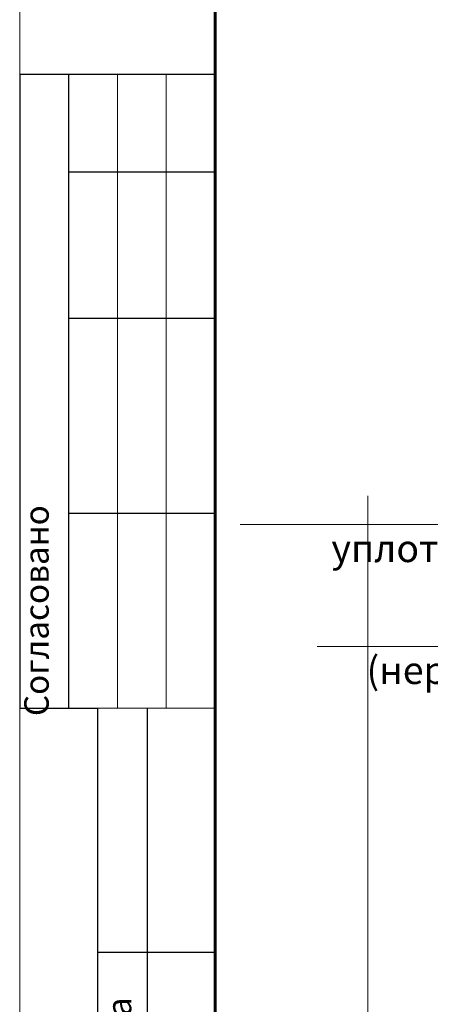
# Model space of a CAD drawing. Units: millimetres. Extents: x -6381 to 32884, y -20326 to -6652.
# Drawn here: x 15564 to 15901, y -9145 to -8337 of the extents above; entities that cross this region are included whole.
import ezdxf
from ezdxf import colors
from ezdxf.entities.mleader import LeaderData, LeaderLine
from ezdxf.math import Vec2, Vec3

# ---------------------------------------------------------------- set-up
doc = ezdxf.new("R2010")
doc.units = ezdxf.units.MM
doc.layers.get('0').update_dxf_attribs({"lineweight": 9})
doc.layers.get('Defpoints').update_dxf_attribs({"color": 8, "lineweight": 0})
for name, color, linetype, lineweight in [('Внутренняя рамка', 7, 'Continuous', 60), ('Граница чертежа на печать', 7, 'Continuous', 15), ('Флажок', 7, 'Continuous', 9)]:
    doc.layers.add(name, color=color, linetype=linetype, lineweight=lineweight)
doc.styles.add('GOST-2.304_Type-B', font='txt')

# ---------------------------------------------------------------- blocks, each defined once
blk = doc.blocks.new('*T285')
at = {"color": 0, "linetype": 'ByBlock', "lineweight": 30, "transparency": 16777216}
for p, q in [((0, 0), (160, 0)), ((0, 0), (0, -520)), ((40, 0), (40, -520)), ((160, 0), (160, -1200)), ((40, -80), (160, -80)), ((40, -200), (160, -200)), ((40, -360), (160, -360)), ((0, -520), (63.68, -520)), ((63.68, -520), (63.68, -1200)), ((104.32, -520), (104.32, -1200)), ((63.68, -720), (160, -720)), ((63.68, -1000), (160, -1000)), ((63.68, -1200), (160, -1200))]:
    blk.add_line(p, q, dxfattribs=at)
at = {"color": 0, "linetype": 'ByBlock', "lineweight": -2, "transparency": 16777216}
for p, q in [((80, 0), (80, -520)), ((120, 0), (120, -520)), ((0, -520), (0, -1200)), ((63.68, -520), (160, -520)), ((0, -1200), (63.68, -1200))]:
    blk.add_line(p, q, dxfattribs=at)
at = {"color": 0, "transparency": 16777216, "char_height": 20, "rotation": 90, "style": 'GOST-2.304_Type-B'}
for s, insert, width, attachment_point in [('Согласовано', (30, -439.95), 512, 8), ('Подпись и дата', (84, -860), 272, 5), ('Инв. № подл', (77.69, -1169.9), 192, 4)]:
    blk.add_mtext(s, dxfattribs=dict(at, insert=insert, width=width, attachment_point=attachment_point))
blk = doc.blocks.new('_DotSmall')
at = {"color": 0, "linetype": 'ByBlock', "const_width": 0.5}
blk.add_lwpolyline([(-0.0625, 0, 1), (0.0625, 0, 1)], format="xyb", close=True, dxfattribs=at)

msp = doc.modelspace()

# ---------------------------------------------------------------- linework, layer by layer
at = {"layer": 'Defpoints'}
msp.add_line((15849.414, -8727.781), (15849.414, -9462.107), dxfattribs=at)
at = {"layer": 'Внутренняя рамка'}
msp.add_lwpolyline([(15724.414, -9582.107), (15724.414, -7286.107), (17204.414, -7286.107), (17204.414, -9582.107), (15724.414, -9582.107)], dxfattribs=at)
at = {"layer": 'Граница чертежа на печать'}
msp.add_lwpolyline([(15564.414, -9622.107), (15564.414, -7246.107), (17244.414, -7246.107), (17244.414, -9622.107), (15564.414, -9622.107)], dxfattribs=at)

# ---------------------------------------------------------------- block references
msp.add_blockref('*T285', (15564.414, -8382.107))

# ---------------------------------------------------------------- leaders
at = {"layer": 'Флажок'}
ml = msp.add_multileader_mtext('Standard', dxfattribs=at)
ml.set_content('Сжимаемый силиконовый уплотнитель (неразборный или разборный)', color=256, style='GOST-2.304_Type-B')
ml.set_leader_properties(color=256, linetype='ByLayer', lineweight=-1)
ml.set_arrow_properties(name='DOTSMALL')
ml.build(insert=Vec2(0, 0))
ml.multileader.update_dxf_attribs({"has_dogleg": 0, "text_left_attachment_type": 6, "text_right_attachment_type": 6, "arrow_head_size": 30})
ctx = ml.context
ctx.base_point, ctx.char_height, ctx.arrow_head_size, ctx.landing_gap_size, ctx.plane_origin = Vec3(15769.537, -8751.475), 22.5, 30, 10, Vec3(16446.38, -9064.341)
ctx.left_attachment, ctx.right_attachment, ctx.text_align_type = 6, 6, 2
notes = []
notes.append((ctx, [(0, (1, 1, 0), (16319.196, -8751.475), (-1, 0), 8, [(0, [(16448.499, -8405.851)], 0, [])])]))
ctx.mtext.insert, ctx.mtext.width, ctx.mtext.alignment, ctx.mtext.flow_direction = Vec3(16301.196, -8722.225), 550.58521, 3, 5
ml = msp.add_multileader_mtext('Standard', dxfattribs=at)
ml.set_content('Фланцева конструкция * (неразборная или разборная) \\Pс гидроизоляционной прокладкой', color=256, style='GOST-2.304_Type-B')
ml.set_leader_properties(color=256, linetype='ByLayer', lineweight=-1)
ml.set_arrow_properties(name='DOTSMALL')
ml.build(insert=Vec2(0, 0))
ml.multileader.update_dxf_attribs({"has_dogleg": 0, "text_left_attachment_type": 6, "text_right_attachment_type": 6, "arrow_head_size": 30})
ctx = ml.context
ctx.base_point, ctx.char_height, ctx.arrow_head_size, ctx.landing_gap_size, ctx.plane_origin = Vec3(15838.162, -8851.475), 22.5, 30, 10, Vec3(16446.38, -9164.341)
ctx.left_attachment, ctx.right_attachment, ctx.text_align_type = 6, 6, 2
notes.append((ctx, [(0, (1, 1, 0), (16319.196, -8851.475), (-1, 0), 8, [(0, [(16488.252, -8484.116)], 0, [])])]))
ctx.mtext.insert, ctx.mtext.width, ctx.mtext.alignment, ctx.mtext.flow_direction = Vec3(16301.196, -8822.225), 488.1764, 3, 5
for ctx, leaders in notes:
    for number, flags, end, landing, length, lines in leaders:
        leader = LeaderData()
        leader.index, (leader.has_last_leader_line, leader.has_dogleg_vector, leader.attachment_direction) = number, flags
        leader.last_leader_point, leader.dogleg_vector, leader.dogleg_length = Vec3(end), Vec3(landing), length
        for number, points, colour, breaks in lines:
            line = LeaderLine()
            line.index, line.vertices, line.color, line.breaks = number, Vec3.list(points), colors.encode_raw_color(colour), breaks
            leader.lines.append(line)
        ctx.leaders.append(leader)

doc.saveas('drawing.dxf')
